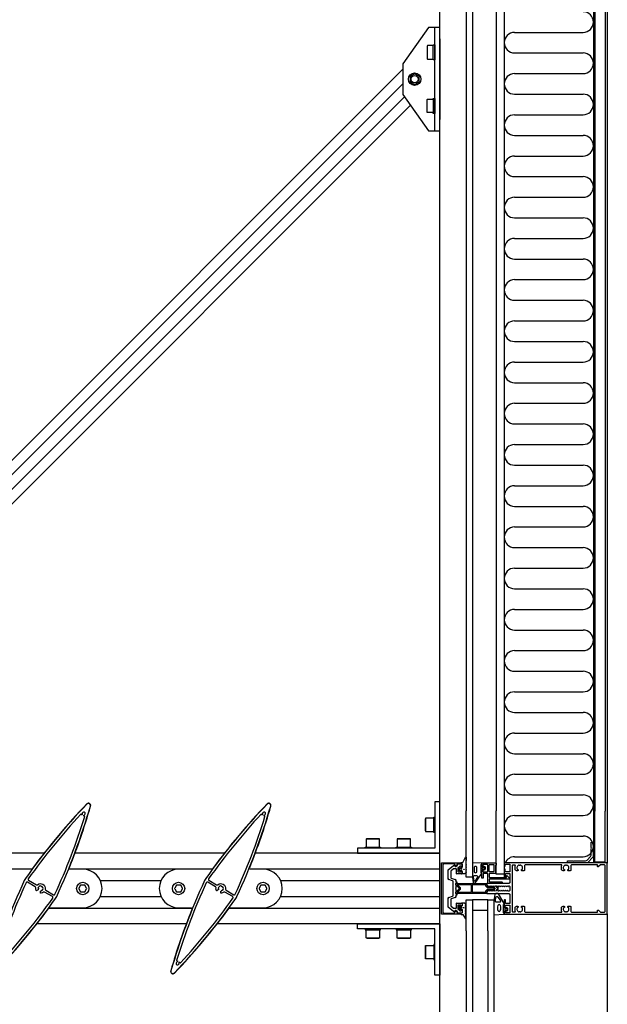
# Model space of a CAD drawing. Extents: x -260 to 3188, y -83 to 4161.
# Drawn here: x 334 to 905, y 2706 to 3662 of the extents above; entities that cross this region are included whole.
import ezdxf

# ---------------------------------------------------------------- set-up
doc = ezdxf.new("R2010")
doc.units = 0
doc.header["$LTSCALE"] = 4
for name, color, linetype in [('sapa_anslutning', 6, 'CONTINUOUS'), ('sapa_elevation', 7, 'CONTINUOUS'), ('sapa_fogband', 2, 'CONTINUOUS'), ('sapa_fyllning', 4, 'CONTINUOUS'), ('sapa_glas', 4, 'CONTINUOUS'), ('sapa_isolator', 4, 'CONTINUOUS'), ('sapa_profil', 7, 'CONTINUOUS')]:
    doc.layers.add(name, color=color, linetype=linetype)

msp = doc.modelspace()

# ---------------------------------------------------------------- hatches: boundary and pattern name
at = {"layer": 'sapa_fogband'}
h = msp.add_hatch(color=256, dxfattribs=at)
edge = h.paths.add_edge_path()
edge.add_arc((765.42, 2837.04), 0.255, -90, 270)
h = msp.add_hatch(color=256, dxfattribs=at)
edge = h.paths.add_edge_path()
edge.add_arc((765.03, 2799.78), 0.255, 90, 450, ccw=False)

# ---------------------------------------------------------------- linework, layer by layer
at = {"layer": 'sapa_anslutning'}
for p, q in [((814.56, 3649.25), (881.06, 3649.25)), ((814.56, 3629.25), (881.06, 3629.25)), ((814.56, 3609.25), (881.06, 3609.25)), ((814.56, 3589.25), (881.06, 3589.25)), ((814.56, 3569.25), (881.06, 3569.25)), ((814.56, 3549.25), (881.06, 3549.25)), ((814.56, 3529.25), (881.06, 3529.25)), ((814.56, 3509.25), (881.06, 3509.25)), ((814.56, 3489.25), (881.06, 3489.25)), ((814.56, 3469.25), (881.06, 3469.25)), ((814.56, 3449.25), (881.06, 3449.25)), ((814.56, 3429.25), (881.06, 3429.25)), ((814.56, 3409.25), (881.06, 3409.25)), ((814.56, 3389.25), (881.06, 3389.25)), ((814.56, 3369.25), (881.06, 3369.25)), ((814.56, 3349.25), (881.06, 3349.25)), ((814.56, 3329.25), (881.06, 3329.25)), ((814.56, 3309.25), (881.06, 3309.25)), ((814.56, 3289.25), (881.06, 3289.25)), ((814.56, 3269.25), (881.06, 3269.25)), ((814.56, 3249.25), (881.06, 3249.25)), ((814.56, 3229.25), (881.06, 3229.25)), ((814.56, 3209.25), (881.06, 3209.25)), ((814.56, 3189.25), (881.06, 3189.25)), ((814.56, 3169.25), (881.06, 3169.25)), ((814.56, 3149.25), (881.06, 3149.25)), ((814.56, 3129.25), (881.06, 3129.25)), ((814.56, 3109.25), (881.06, 3109.25)), ((814.56, 3089.25), (881.06, 3089.25)), ((814.56, 3069.25), (881.06, 3069.25)), ((814.56, 3049.25), (881.06, 3049.25)), ((814.56, 3029.25), (881.06, 3029.25)), ((814.56, 3009.25), (881.06, 3009.25)), ((814.56, 2989.25), (881.06, 2989.25)), ((814.56, 2969.25), (881.06, 2969.25)), ((814.56, 2949.25), (881.06, 2949.25)), ((814.56, 2929.25), (881.06, 2929.25)), ((814.56, 2909.25), (881.06, 2909.25)), ((814.56, 2889.25), (881.06, 2889.25)), ((814.56, 2869.25), (881.06, 2869.25)), ((814.56, 2849.25), (881.06, 2849.25))]:
    msp.add_line(p, q, dxfattribs=at)
for centre, start, end in [((881.06, 3659.25), 270, 90), ((814.56, 3639.25), 90, 270), ((881.06, 3619.25), 270, 90), ((814.56, 3599.25), 90, 270), ((881.06, 3579.25), 270, 90), ((814.56, 3559.25), 90, 270), ((881.06, 3539.25), 270, 90), ((814.56, 3519.25), 90, 270), ((881.06, 3499.25), 270, 90), ((814.56, 3479.25), 90, 270), ((881.06, 3459.25), 270, 90), ((814.56, 3439.25), 90, 270), ((881.06, 3419.25), 270, 90), ((814.56, 3399.25), 90, 270), ((881.06, 3379.25), 270, 90), ((814.56, 3359.25), 90, 270), ((881.06, 3339.25), 270, 90), ((814.56, 3319.25), 90, 270), ((881.06, 3299.25), 270, 90), ((814.56, 3279.25), 90, 270), ((881.06, 3259.25), 270, 90), ((814.56, 3239.25), 90, 270), ((881.06, 3219.25), 270, 90), ((814.56, 3199.25), 90, 270), ((881.06, 3179.25), 270, 90), ((814.56, 3159.25), 90, 270), ((881.06, 3139.25), 270, 90), ((814.56, 3119.25), 90, 270), ((881.06, 3099.25), 270, 90), ((814.56, 3079.25), 90, 270), ((881.06, 3059.25), 270, 90), ((814.56, 3039.25), 90, 270), ((881.06, 3019.25), 270, 90), ((814.56, 2999.25), 90, 270), ((881.06, 2979.25), 270, 90), ((814.56, 2959.25), 90, 270), ((881.06, 2939.25), 270, 90), ((814.56, 2919.25), 90, 270), ((881.06, 2899.25), 270, 90), ((814.56, 2879.25), 90, 270), ((881.06, 2859.25), 270, 90), ((814.56, 2839.25), 90, 155.38455)]:
    msp.add_arc(centre, 10, start, end, dxfattribs=at)
at = {"layer": 'sapa_elevation', "color": 1}
for p, q in [((742.06, 1513.71), (742.06, 3913.71)), ((904.56, 3864.21), (904.56, 2842.91)), ((742.06, 3642.84), (742.06, 3564.84)), ((742.06, 3564.84), (742.06, 3642.84)), ((742.06, 3642.84), (742.06, 3564.84)), ((742.06, 3564.84), (742.06, 3642.84)), ((706.06, 3613.55), (-18.83, 2888.66)), ((706.06, 3599.41), (-4.69, 2888.66)), ((707.55, 3586.75), (7.97, 2887.17)), ((713.44, 3578.5), (16.22, 2881.28)), ((728.06, 2874.46), (728.06, 2885.86)), ((736.06, 2874.46), (736.06, 2885.86)), ((737.06, 2887.66), (737.06, 2872.66)), ((728.06, 2883.34), (728.06, 2876.98)), ((671.36, 2866.66), (682.76, 2866.66)), ((680.24, 2866.66), (673.88, 2866.66)), ((701.36, 2866.66), (712.76, 2866.66)), ((710.24, 2866.66), (703.88, 2866.66)), ((684.56, 2857.66), (669.56, 2857.66)), ((671.36, 2858.66), (682.76, 2858.66)), ((714.56, 2857.66), (699.56, 2857.66)), ((701.36, 2858.66), (712.76, 2858.66)), ((357.82, 2852.66), (212.86, 2852.66)), ((532.82, 2852.66), (387.86, 2852.66)), ((742.06, 2852.66), (562.86, 2852.66)), ((742.06, 2781.41), (742.06, 2855.41)), ((207.76, 2837.41), (346.24, 2837.41)), ((382.76, 2837.41), (521.24, 2837.41)), ((557.76, 2837.41), (742.06, 2837.41)), ((412.41, 2826.16), (471.37, 2826.16)), ((587.41, 2826.16), (742.06, 2826.16)), ((412.41, 2810.66), (471.37, 2810.66)), ((587.41, 2810.66), (742.06, 2810.66)), ((362.54, 2799.41), (501.02, 2799.41)), ((537.54, 2799.41), (742.06, 2799.41)), ((904.56, 2793.91), (904.56, 1563.21)), ((495.93, 2784.16), (350.96, 2784.16)), ((742.06, 2784.16), (525.96, 2784.16)), ((684.56, 2779.16), (669.56, 2779.16)), ((671.36, 2778.16), (682.76, 2778.16)), ((714.56, 2779.16), (699.56, 2779.16)), ((701.36, 2778.16), (712.76, 2778.16)), ((671.36, 2770.16), (682.76, 2770.16)), ((680.24, 2770.16), (673.88, 2770.16)), ((701.36, 2770.16), (712.76, 2770.16)), ((710.24, 2770.16), (703.88, 2770.16)), ((728.06, 2762.36), (728.06, 2750.96)), ((736.06, 2762.36), (736.06, 2750.96)), ((737.06, 2749.16), (737.06, 2764.16)), ((728.06, 2753.48), (728.06, 2759.84))]:
    msp.add_line(p, q, dxfattribs=at)
at = {"layer": 'sapa_elevation', "color": 4}
for p, q in [((767.56, 3813.19), (767.56, 2893.93)), ((773.56, 3813.19), (773.56, 2893.93)), ((796.56, 3813.19), (796.56, 2893.93)), ((804.56, 3813.19), (804.56, 2893.93)), ((891.06, 3813.71), (891.06, 2893.41)), ((892.56, 3813.71), (892.56, 2893.41)), ((902.56, 3813.71), (902.56, 2893.41)), ((767.56, 2777.41), (767.56, 1579.71)), ((773.56, 2777.41), (773.56, 1579.71)), ((788.56, 2777.41), (788.56, 1579.71)), ((794.56, 2777.41), (794.56, 1579.71))]:
    msp.add_line(p, q, dxfattribs=at)
at = {"layer": 'sapa_elevation', "color": 1}
for points in [[(731.06, 3553.84), (742.06, 3553.84), (742.06, 3653.84), (731.06, 3653.84), (706.06, 3618.84), (706.06, 3588.84)], [(742.06, 2902.66), (737.06, 2902.66), (737.06, 2857.66), (662.06, 2857.66), (662.06, 2852.66), (742.06, 2852.66)], [(742.06, 2734.16), (737.06, 2734.16), (737.06, 2779.16), (662.06, 2779.16), (662.06, 2784.16), (742.06, 2784.16)]]:
    msp.add_lwpolyline(points, close=True, dxfattribs=at)
for points in [[(737.06, 3553.84), (737.06, 3653.84)], [(735.56, 3636.04), (735.56, 3637.04), (737.06, 3637.04), (737.06, 3622.64), (735.56, 3622.64), (735.56, 3623.64)], [(735.56, 3584.04), (735.56, 3585.04), (737.06, 3585.04), (737.06, 3570.64), (735.56, 3570.64), (735.56, 3571.64)], [(737.06, 2874.96), (737.06, 2872.66), (736.06, 2872.66), (736.06, 2887.66), (737.06, 2887.66), (737.06, 2885.36)], [(671.86, 2857.66), (669.56, 2857.66), (669.56, 2858.66), (684.56, 2858.66), (684.56, 2857.66), (682.26, 2857.66)], [(701.86, 2857.66), (699.56, 2857.66), (699.56, 2858.66), (714.56, 2858.66), (714.56, 2857.66), (712.26, 2857.66)], [(671.86, 2779.16), (669.56, 2779.16), (669.56, 2778.16), (684.56, 2778.16), (684.56, 2779.16), (682.26, 2779.16)], [(701.86, 2779.16), (699.56, 2779.16), (699.56, 2778.16), (714.56, 2778.16), (714.56, 2779.16), (712.26, 2779.16)], [(737.06, 2761.86), (737.06, 2764.16), (736.06, 2764.16), (736.06, 2749.16), (737.06, 2749.16), (737.06, 2751.46)]]:
    msp.add_lwpolyline(points, dxfattribs=at)
for points in [[(735.56, 3625.55), (735.56, 3634.12), (735.56, 3636.04, 0.414214), (735.26, 3636.34), (730.06, 3636.34, 0.414214), (729.56, 3635.84), (729.56, 3623.84, 0.414214), (730.06, 3623.34), (735.26, 3623.34, 0.414214), (735.56, 3623.64)], [(713.05, 3601.81, 0.267949), (713.55, 3600.95), (717.06, 3598.92, 0.267949), (718.06, 3598.92), (721.57, 3600.95, 0.267949), (722.07, 3601.81), (722.07, 3605.86, 0.267949), (721.57, 3606.73), (718.06, 3608.75, 0.267949), (717.06, 3608.75), (713.55, 3606.73, 0.267949), (713.05, 3605.86)], [(735.56, 3571.64, -0.414214), (735.26, 3571.34), (730.06, 3571.34, -0.414214), (729.56, 3571.84), (729.56, 3583.84, -0.414214), (730.06, 3584.34), (735.26, 3584.34, -0.414214), (735.56, 3584.04), (735.56, 3582.12), (735.56, 3573.55)], [(362.37, 2799.22, -0.238877), (363.33, 2799.71), (395.39, 2799.71, 1), (395.39, 2837.11), (383.56, 2837.11, -0.531536), (382.44, 2838.76, 0.025415), (403.02, 2898.32, 0.783333), (399.28, 2900.47, 0.033147), (346.42, 2837.6, -0.238877), (345.45, 2837.11), (313.39, 2837.11, 1), (313.39, 2799.71), (325.23, 2799.71, -0.531536), (326.34, 2798.06, 0.025415), (305.77, 2738.51, 0.783333), (309.5, 2736.35, 0.033147)], [(537.37, 2799.22, -0.238877), (538.33, 2799.71), (570.39, 2799.71, 1), (570.39, 2837.11), (558.56, 2837.11, -0.531536), (557.44, 2838.76, 0.025415), (578.02, 2898.32, 0.783333), (574.28, 2900.47, 0.033147), (521.42, 2837.6, -0.238877), (520.45, 2837.11), (488.39, 2837.11, 1), (488.39, 2799.71), (500.23, 2799.71, -0.531536), (501.34, 2798.06, 0.025415), (480.77, 2738.51, 0.783333), (484.5, 2736.35, 0.033147)], [(728.06, 2886.16), (728.06, 2874.16, 0.414214), (728.56, 2873.66), (735.56, 2873.66, 0.414214), (736.06, 2874.16), (736.06, 2886.16, 0.414214), (735.56, 2886.66), (728.56, 2886.66, 0.414214)], [(683.06, 2866.66), (671.06, 2866.66, 0.414214), (670.56, 2866.16), (670.56, 2859.16, 0.414214), (671.06, 2858.66), (683.06, 2858.66, 0.414214), (683.56, 2859.16), (683.56, 2866.16, 0.414214)], [(713.06, 2866.66), (701.06, 2866.66, 0.414214), (700.56, 2866.16), (700.56, 2859.16, 0.414214), (701.06, 2858.66), (713.06, 2858.66, 0.414214), (713.56, 2859.16), (713.56, 2866.16, 0.414214)], [(683.06, 2770.16), (671.06, 2770.16, -0.414214), (670.56, 2770.66), (670.56, 2777.66, -0.414214), (671.06, 2778.16), (683.06, 2778.16, -0.414214), (683.56, 2777.66), (683.56, 2770.66, -0.414214)], [(713.06, 2770.16), (701.06, 2770.16, -0.414214), (700.56, 2770.66), (700.56, 2777.66, -0.414214), (701.06, 2778.16), (713.06, 2778.16, -0.414214), (713.56, 2777.66), (713.56, 2770.66, -0.414214)], [(728.06, 2750.66), (728.06, 2762.66, -0.414214), (728.56, 2763.16), (735.56, 2763.16, -0.414214), (736.06, 2762.66), (736.06, 2750.66, -0.414214), (735.56, 2750.16), (728.56, 2750.16, -0.414214)]]:
    msp.add_lwpolyline(points, format="xyb", close=True, dxfattribs=at)
for points in [[(391.63, 2818.21), (393.34, 2815.25, 0.267949), (393.68, 2815.05), (397.1, 2815.05, 0.267949), (397.45, 2815.25), (399.16, 2818.21, 0.267949), (399.16, 2818.61), (397.45, 2821.57, 0.267949), (397.1, 2821.77), (393.68, 2821.77, 0.267949), (393.34, 2821.57), (391.63, 2818.61)], [(484.63, 2818.21), (486.34, 2815.25, 0.267949), (486.68, 2815.05), (490.1, 2815.05, 0.267949), (490.45, 2815.25), (492.16, 2818.21, 0.267949), (492.16, 2818.61), (490.45, 2821.57, 0.267949), (490.1, 2821.77), (486.68, 2821.77, 0.267949), (486.34, 2821.57), (484.63, 2818.61)], [(566.63, 2818.21), (568.34, 2815.25, 0.267949), (568.68, 2815.05), (572.1, 2815.05, 0.267949), (572.45, 2815.25), (574.16, 2818.21, 0.267949), (574.16, 2818.61), (572.45, 2821.57, 0.267949), (572.1, 2821.77), (568.68, 2821.77, 0.267949), (568.34, 2821.57), (566.63, 2818.61)]]:
    msp.add_lwpolyline(points, format="xyb", dxfattribs=at)
for centre, radius in [((717.56, 3603.84), 6), ((717.56, 3603.84), 3.5), ((395.39, 2818.41), 6), ((488.39, 2818.41), 6), ((570.39, 2818.41), 6)]:
    msp.add_circle(centre, radius, dxfattribs=at)
for centre in [(391.97, 2818.41), (484.97, 2818.41), (566.97, 2818.41)]:
    msp.add_arc(centre, 0.4, 150, 210, dxfattribs=at)
at = {"layer": 'sapa_fogband'}
for points in [[(767.56, 2845.67, 0.077589), (767.24, 2842.2), (767.46, 2841.96, -0.57735), (767.46, 2841.62), (767.24, 2841.38), (767.24, 2840.6), (767.46, 2840.36, -0.57735), (767.46, 2840.02), (767.24, 2839.78), (767.24, 2839), (767.46, 2838.76, -0.57735), (767.46, 2838.42), (767.24, 2838.18), (767.24, 2837.4), (767.46, 2837.16, -0.57735), (767.46, 2836.82), (767.24, 2836.58), (767.24, 2835.8), (767.46, 2835.56, -0.57735), (767.46, 2835.22), (767.24, 2834.98), (767.24, 2834.2), (767.46, 2833.96, -0.57735), (767.46, 2833.62), (766.39, 2832.82, -0.131652), (766.29, 2832.79), (763.76, 2832.79, -0.414214), (763.56, 2832.99), (763.56, 2835.04, 0.414214), (763.06, 2835.54), (762.33, 2835.54), (762.27, 2835.29, -0.474057), (761.98, 2835.16), (760.54, 2835.78, -0.2846), (760.26, 2836.23), (760.26, 2837.85, -0.2846), (760.54, 2838.3), (761.98, 2838.92, -0.474057), (762.27, 2838.79), (762.33, 2838.54), (763.06, 2838.54, 0.414214), (763.56, 2839.04), (763.56, 2842.09, 0.414214), (763.36, 2842.29), (762.46, 2842.29, -0.414214), (762.26, 2842.49), (762.26, 2843.19, -0.414214), (762.56, 2843.49), (763.37, 2843.49, 0.131652), (764.37, 2843.76), (766.96, 2848.92, -0.705766), (767.56, 2848.65)], [(762.46, 2836.14, 1), (762.46, 2837.94), (761.86, 2837.94, 1), (761.86, 2836.14)], [(784.1, 2836.66), (784.17, 2836.41, 0.474057), (784.45, 2836.28), (785.9, 2836.9, 0.2846), (786.18, 2837.35), (786.18, 2838.97, 0.2846), (785.9, 2839.42), (784.45, 2840.04, 0.474057), (784.17, 2839.91), (784.1, 2839.66), (783.16, 2839.66, -0.414214), (782.66, 2840.16), (782.66, 2842.67, 0.402729), (782.37, 2842.97), (773.87, 2843.46, 0.425792), (773.56, 2843.16), (773.56, 2829.46), (774.34, 2823.85, 0.32253), (775.33, 2823.16), (775.66, 2823.16, 0.232531), (776.06, 2823.36), (782.45, 2832.52, 0.165721), (782.66, 2833.13), (782.66, 2836.16, -0.414214), (783.16, 2836.66)], [(778.06, 2835.11), (778.06, 2838.2, 1.131447), (775.18, 2838.2), (775.18, 2835.11, 1.055324)], [(783.98, 2837.26, -1), (783.98, 2839.06), (784.58, 2839.06, -1), (784.58, 2837.26)], [(776.23, 2825.88, -0.643779), (775.17, 2825.89), (774.6, 2829.87, -0.44596), (775.5, 2830.86), (777.72, 2830.86, -0.624527), (778.43, 2829.41)], [(806.07, 2796.46, 0.474057), (806.35, 2796.33), (807.8, 2796.95, 0.2846), (808.08, 2797.4), (808.08, 2799.02, 0.2846), (807.8, 2799.47), (806.35, 2800.09, 0.474057), (806.07, 2799.96), (806, 2799.71), (805.06, 2799.71, -0.414214), (804.56, 2800.21), (804.56, 2803.24, 0.165721), (804.35, 2803.85), (798.96, 2813.22, 0.232531), (798.56, 2813.41), (796.33, 2813.41, 0.382668), (795.34, 2812.52), (794.56, 2806.92), (794.56, 2793.21, 0.425792), (794.87, 2792.91), (804.27, 2793.4, 0.402729), (804.56, 2793.7), (804.56, 2796.21, -0.414214), (805.06, 2796.71), (806, 2796.71)], [(796.11, 2809.52), (795.62, 2806.52, 0.446479), (796.61, 2805.41), (800.21, 2805.41, 0.622677), (801, 2807.02), (798.53, 2810.02, 0.232531), (797.74, 2810.41), (797.1, 2810.41, 0.382668)], [(765.9, 2804.03), (763.76, 2804.03, 0.414214), (763.56, 2803.83), (763.56, 2801.78, -0.414214), (763.06, 2801.28), (762.33, 2801.28), (762.27, 2801.53, 0.474057), (761.98, 2801.66), (760.54, 2801.04, 0.2846), (760.26, 2800.59), (760.26, 2798.97, 0.2846), (760.54, 2798.52), (761.98, 2797.9, 0.474057), (762.27, 2798.03), (762.33, 2798.28), (763.06, 2798.28, -0.414214), (763.56, 2797.78), (763.56, 2794.73, -0.414214), (763.36, 2794.53), (762.46, 2794.53, 0.414214), (762.26, 2794.33), (762.26, 2793.63, 0.414214), (762.56, 2793.33), (763.37, 2793.33, -0.131652), (764.37, 2793.06), (767.01, 2789.09, 0.876976), (767.52, 2789.2), (766.97, 2794.62, -0.135319), (766.97, 2794.62), (767.38, 2794.86, 0.57735), (767.38, 2795.21), (766.97, 2795.44), (766.97, 2796.22), (767.38, 2796.46, 0.57735), (767.38, 2796.81), (766.97, 2797.04), (766.97, 2797.82), (767.38, 2798.06, 0.57735), (767.38, 2798.41), (766.97, 2798.64), (766.97, 2799.42), (767.38, 2799.66, 0.57735), (767.38, 2800.01), (766.97, 2800.24), (766.97, 2801.02), (767.38, 2801.26, 0.57735), (767.38, 2801.61), (766.97, 2801.84), (766.97, 2802.62), (767.38, 2802.86, 0.57735), (767.38, 2803.21), (766, 2804.01, 0.131652)], [(762.46, 2800.68, -1), (762.46, 2798.88), (761.86, 2798.88, -1), (761.86, 2800.68)], [(806.48, 2799.11), (805.88, 2799.11, 1), (805.88, 2797.31), (806.48, 2797.31, 1)]]:
    msp.add_lwpolyline(points, format="xyb", close=True, dxfattribs=at)
for points in [[(782.36, 2841.76), (782.66, 2841.76), (782.36, 2841.76, 0.414214), (781.86, 2841.26), (781.86, 2833.96, 0.414214), (782.36, 2833.46), (782.66, 2833.46)], [(804.56, 2794.61), (804.26, 2794.61, -0.414214), (803.76, 2795.11), (803.76, 2802.41, -0.414214), (804.26, 2802.91), (804.56, 2802.91)]]:
    msp.add_lwpolyline(points, format="xyb", dxfattribs=at)
for centre in [(765.42, 2837.04), (765.03, 2799.78)]:
    msp.add_circle(centre, 0.255, dxfattribs=at)
at = {"layer": 'sapa_fogband', "extrusion": (0, 0, -1)}
msp.add_ellipse((799.53, 2799.45), major_axis=(0.03, 3.3), ratio=0.511666, start_param=3.141593, end_param=9.424778, dxfattribs=at)
at = {"layer": 'sapa_fyllning'}
msp.add_line((892.56, 2844.41), (892.56, 2893.41), dxfattribs=at)
for points in [[(804.56, 2893.93), (804.56, 2832.45), (796.56, 2832.45), (796.56, 2893.93)], [(891.06, 2893.41), (891.06, 2844.41), (902.56, 2844.41), (902.56, 2893.41)]]:
    msp.add_lwpolyline(points, dxfattribs=at)
at = {"layer": 'sapa_glas'}
for points in [[(773.56, 2893.93), (773.56, 2829.41), (767.56, 2829.41), (767.56, 2893.93)], [(767.56, 2777.41), (767.56, 2807.41), (773.56, 2807.41), (773.56, 2777.41)], [(773.56, 2797.41), (788.56, 2797.41), (788.56, 2807.41), (773.56, 2807.41), (773.56, 2797.41)], [(788.56, 2777.41), (788.56, 2807.41), (794.56, 2807.41), (794.56, 2777.41)]]:
    msp.add_lwpolyline(points, dxfattribs=at)
at = {"layer": 'sapa_isolator'}
for points in [[(787.56, 2815.26), (787.56, 2813.91, -0.414214), (787.06, 2813.41), (757.56, 2813.41), (757.56, 2814.91), (760.71, 2818.06, 0.414214), (760.71, 2818.76), (757.56, 2821.91), (757.56, 2823.41), (787.06, 2823.41, -0.414214), (787.56, 2822.91), (787.56, 2821.56), (788.41, 2820.71), (792.97, 2820.71, -0.091284), (795.09, 2819.49, -0.439642), (795.09, 2817.33, -0.091284), (792.97, 2816.11), (788.41, 2816.11)], [(761.7, 2817.36, 0.198912), (762.05, 2818.2), (762.05, 2818.62, 0.198912), (761.7, 2819.47), (759.47, 2821.7, -0.668179), (759.68, 2822.21), (772.06, 2822.21, -0.414214), (772.36, 2821.91), (772.36, 2814.91, -0.414214), (772.06, 2814.61), (759.68, 2814.61, -0.668179), (759.47, 2815.12)], [(787.91, 2817.31), (786.36, 2815.76), (786.36, 2814.91, -0.414214), (786.06, 2814.61), (774.06, 2814.61, -0.414214), (773.76, 2814.91), (773.76, 2821.91, -0.414214), (774.06, 2822.21), (786.06, 2822.21, -0.414214), (786.36, 2821.91), (786.36, 2821.06), (787.91, 2819.51), (793.45, 2819.51, -0.063339), (794.66, 2818.71, -0.305557), (794.72, 2818.26, -0.064828), (793.44, 2817.31)]]:
    msp.add_lwpolyline(points, format="xyb", close=True, dxfattribs=at)
at = {"layer": 'sapa_profil'}
for p, q in [((750.24, 2836.53), (755.15, 2840.65)), ((756.66, 2840.38), (756.96, 2839.85)), ((757.37, 2839.74), (758.91, 2840.62)), ((759.06, 2840.88), (759.06, 2841.91)), ((759.36, 2842.21), (763.06, 2842.21)), ((759.56, 2838.39), (759.56, 2834.86)), ((761.48, 2840.14), (759.67, 2838.62)), ((762.06, 2840.21), (761.67, 2840.21)), ((762.56, 2838.86), (762.56, 2839.71)), ((763.47, 2839.05), (763.07, 2838.65)), ((763.56, 2841.71), (763.56, 2839.26)), ((750.06, 2828.11), (750.06, 2836.14)), ((752.56, 2834.98), (752.56, 2828.98)), ((755.22, 2837.44), (752.74, 2835.36)), ((752.89, 2828.51), (756.9, 2827.05)), ((757.56, 2837.56), (755.54, 2837.56)), ((758.06, 2833.06), (758.06, 2837.06)), ((763.06, 2832.56), (758.56, 2832.56)), ((759.86, 2834.56), (762.26, 2834.56)), ((762.56, 2834.86), (762.56, 2835.26)), ((763.07, 2835.47), (763.47, 2835.07)), ((763.56, 2834.86), (763.56, 2833.06)), ((754.4, 2825.83), (750.72, 2827.17)), ((755.06, 2811.93), (755.06, 2824.89)), ((757.47, 2818.82), (757.06, 2818.41)), ((757.56, 2826.11), (757.56, 2825.06)), ((757.56, 2823.46), (757.56, 2819.04)), ((757.86, 2824.76), (758.26, 2824.76)), ((758.26, 2823.76), (757.86, 2823.76)), ((758.56, 2824.46), (758.56, 2824.06)), ((750.72, 2809.65), (754.4, 2810.99)), ((756.9, 2809.77), (752.89, 2808.31)), ((757.06, 2818.41), (757.47, 2818)), ((757.56, 2817.79), (757.56, 2813.36)), ((757.56, 2811.76), (757.56, 2810.71)), ((757.86, 2813.06), (758.26, 2813.06)), ((758.26, 2812.06), (757.86, 2812.06)), ((758.56, 2812.76), (758.56, 2812.36)), ((750.06, 2800.68), (750.06, 2808.71)), ((755.15, 2796.18), (750.24, 2800.3)), ((752.56, 2807.84), (752.56, 2801.84)), ((752.74, 2801.46), (755.22, 2799.38)), ((758.06, 2799.76), (758.06, 2803.76)), ((758.56, 2804.26), (763.06, 2804.26)), ((759.56, 2801.96), (759.56, 2798.43)), ((762.26, 2802.26), (759.86, 2802.26)), ((762.56, 2801.56), (762.56, 2801.96)), ((763.47, 2801.75), (763.07, 2801.35)), ((763.56, 2803.76), (763.56, 2801.96)), ((755.54, 2799.26), (757.56, 2799.26)), ((756.96, 2796.98), (756.66, 2796.44)), ((758.91, 2796.2), (757.37, 2797.09)), ((759.06, 2794.91), (759.06, 2795.94)), ((763.06, 2794.61), (759.36, 2794.61)), ((759.67, 2798.2), (761.48, 2796.68)), ((761.67, 2796.61), (762.06, 2796.61)), ((762.56, 2797.11), (762.56, 2797.96)), ((763.07, 2798.17), (763.47, 2797.77)), ((763.56, 2797.56), (763.56, 2795.11))]:
    msp.add_line(p, q, dxfattribs=at)
at = {"layer": 'sapa_profil', "color": 7, "linetype": 'Continuous'}
for points in [[(339.91, 2828.22, 0.045543), (338.66, 2826.05, 0.037765), (305.97, 2738.43, 0.783168), (309.33, 2736.49, 0.037765), (368.87, 2808.61, 0.045543), (370.12, 2810.77, 0.037765), (402.81, 2898.4, 0.783168), (399.45, 2900.34, 0.037765)], [(514.91, 2828.22, 0.045543), (513.66, 2826.05, 0.037765), (480.97, 2738.43, 0.783168), (484.33, 2736.49, 0.037765), (543.87, 2808.61, 0.045543), (545.12, 2810.77, 0.037765), (577.81, 2898.4, 0.783168), (574.45, 2900.34, 0.037765)], [(396.73, 2888.58, -0.453066), (396.39, 2888.88), (396.39, 2889.38, -0.365977), (396.64, 2889.68, 2.778058), (394.99, 2890.63, -0.365977), (394.86, 2890.27), (394.42, 2890.02, -0.453066), (393.99, 2890.16, -0.018291), (393.92, 2890.34, 0.57079), (393.42, 2890.45, 0.032709), (342.55, 2827.78, 0.441696), (342.86, 2826.34), (350.35, 2822.01, 0.307553), (351.47, 2822.1, -0.679366), (359.04, 2817.73, 0.307553), (359.53, 2816.71), (367.02, 2812.39, 0.441696), (368.43, 2812.84, 0.032709), (397.27, 2888.23, 0.57079), (396.92, 2888.61, -0.018291)], [(571.73, 2888.58, -0.453066), (571.39, 2888.88), (571.39, 2889.38, -0.365977), (571.64, 2889.68, 2.778058), (569.99, 2890.63, -0.365977), (569.86, 2890.27), (569.42, 2890.02, -0.453066), (568.99, 2890.16, -0.018291), (568.92, 2890.34, 0.57079), (568.42, 2890.45, 0.032709), (517.55, 2827.78, 0.441696), (517.86, 2826.34), (525.35, 2822.01, 0.307553), (526.47, 2822.1, -0.679366), (534.04, 2817.73, 0.307553), (534.53, 2816.71), (542.02, 2812.39, 0.441696), (543.43, 2812.84, 0.032709), (572.27, 2888.23, 0.57079), (571.92, 2888.61, -0.018291)], [(530.13, 2816.02), (530.25, 2816.5, -0.414214), (530.62, 2816.71), (531.1, 2816.58, 0.435246), (531.1, 2820.24), (530.62, 2820.11, -0.414214), (530.25, 2820.33), (530.13, 2820.8, 0.225992), (528, 2820.49, 0.190515), (526.96, 2818.97), (527.3, 2818.62, -0.414214), (527.3, 2818.2), (526.96, 2817.85, 0.047558), (527.11, 2817.4, -0.38311), (526.98, 2817.02), (525.78, 2816.33, -0.449613), (525.07, 2816.56, -0.138515), (524.74, 2819.1, 0.307553), (524.25, 2820.11), (516.76, 2824.43, 0.441696), (515.35, 2823.99, 0.032709), (486.52, 2748.59, 0.57079), (486.87, 2748.21, -0.018291), (487.05, 2748.24, -0.453066), (487.39, 2747.95), (487.39, 2747.44, -0.365977), (487.14, 2747.14, 2.778058), (488.8, 2746.19, -0.365977), (488.93, 2746.55), (489.37, 2746.81, -0.453066), (489.79, 2746.66, -0.018291), (489.86, 2746.48, 0.57079), (490.37, 2746.37, 0.032709), (541.24, 2809.04, 0.441696), (540.92, 2810.48), (533.43, 2814.81, 0.307553), (532.31, 2814.73, -0.138515), (529.95, 2813.74, -0.449613), (529.39, 2814.24), (529.39, 2815.63, -0.38311), (529.66, 2815.93, 0.047558)]]:
    msp.add_lwpolyline(points, format="xyb", close=True, dxfattribs=at)
at = {"layer": 'sapa_profil'}
for points in [[(888.86, 2863.41), (890.86, 2863.41), (890.86, 2849.07), (885.2, 2843.41), (865.86, 2843.41), (865.86, 2845.41), (871.17, 2845.41), (871.86, 2845.01), (872.55, 2845.41), (883.55, 2845.41, 0.198912), (884.96, 2846), (888.28, 2849.31, 0.198912), (888.86, 2850.73), (888.86, 2856.72), (889.26, 2857.41), (888.86, 2858.1)], [(758.96, 2795.61), (758.96, 2794.61), (761.56, 2794.61, -0.414214), (762.06, 2794.11), (762.06, 2793.71, -0.414214), (761.76, 2793.41), (744.06, 2793.41, -0.414214), (743.56, 2793.91), (743.56, 2842.91, -0.414214), (744.06, 2843.41), (761.76, 2843.41, -0.414214), (762.06, 2843.11), (762.06, 2842.71, -0.414214), (761.56, 2842.21), (758.96, 2842.21), (758.96, 2841.21), (757.96, 2840.63, -0.415539), (756.86, 2840.93), (756.12, 2842.21), (745.96, 2842.21, 0.414214), (744.96, 2841.21), (744.96, 2795.61, 0.414214), (745.96, 2794.61), (756.12, 2794.61), (756.86, 2795.9, -0.415539), (757.96, 2796.19)], [(763.56, 2839.26, -0.198912), (763.47, 2839.05), (763.07, 2838.65, -0.668179), (762.56, 2838.86), (762.56, 2839.71, 0.414214), (762.06, 2840.21), (761.67, 2840.21, 0.176327), (761.48, 2840.14), (759.67, 2838.62, 0.221695), (759.56, 2838.39), (759.56, 2834.86, 0.414214), (759.86, 2834.56), (762.26, 2834.56, 0.414214), (762.56, 2834.86), (762.56, 2835.26, -0.668179), (763.07, 2835.47), (763.47, 2835.07, -0.198912), (763.56, 2834.86), (763.56, 2833.06, -0.414214), (763.06, 2832.56), (758.56, 2832.56, -0.414214), (758.06, 2833.06), (758.06, 2837.06, 0.414214), (757.56, 2837.56), (755.54, 2837.56, 0.176327), (755.22, 2837.44), (752.74, 2835.36, 0.221695), (752.56, 2834.98), (752.56, 2828.98, 0.315299), (752.89, 2828.51), (756.9, 2827.05, -0.315299), (757.56, 2826.11), (757.56, 2825.06, 0.414214), (757.86, 2824.76), (758.26, 2824.76, -0.414214), (758.56, 2824.46), (758.56, 2824.06, -0.414214), (758.26, 2823.76), (757.86, 2823.76, 0.414214), (757.56, 2823.46), (757.56, 2819.04, -0.198912), (757.47, 2818.82), (757.06, 2818.41), (757.47, 2818, -0.198912), (757.56, 2817.79), (757.56, 2813.36, 0.414214), (757.86, 2813.06), (758.26, 2813.06, -0.414214), (758.56, 2812.76), (758.56, 2812.36, -0.414214), (758.26, 2812.06), (757.86, 2812.06, 0.414214), (757.56, 2811.76), (757.56, 2810.71, -0.315299), (756.9, 2809.77), (752.89, 2808.31, 0.315299), (752.56, 2807.84), (752.56, 2801.84, 0.221695), (752.74, 2801.46), (755.22, 2799.38, 0.176327), (755.54, 2799.26), (757.56, 2799.26, 0.414214), (758.06, 2799.76), (758.06, 2803.76, -0.414214), (758.56, 2804.26), (763.06, 2804.26, -0.414214), (763.56, 2803.76), (763.56, 2801.96, -0.198912), (763.47, 2801.75), (763.07, 2801.35, -0.668179), (762.56, 2801.56), (762.56, 2801.96, 0.414214), (762.26, 2802.26), (759.86, 2802.26, 0.414214), (759.56, 2801.96), (759.56, 2798.43, 0.221695), (759.67, 2798.2), (761.48, 2796.68, 0.176327), (761.67, 2796.61), (762.06, 2796.61, 0.414214), (762.56, 2797.11), (762.56, 2797.96, -0.668179), (763.07, 2798.17), (763.47, 2797.77, -0.198912), (763.56, 2797.56), (763.56, 2795.11, -0.414214), (763.06, 2794.61), (759.36, 2794.61, -0.414214), (759.06, 2794.91), (759.06, 2795.94, 0.267949), (758.91, 2796.2), (757.37, 2797.09, 0.414214), (756.96, 2796.98), (756.66, 2796.44, -0.466308), (755.15, 2796.18), (750.24, 2800.3, -0.221695), (750.06, 2800.68), (750.06, 2808.71, -0.315299), (750.72, 2809.65), (754.4, 2810.99, 0.315299), (755.06, 2811.93), (755.06, 2824.89, 0.315299), (754.4, 2825.83), (750.72, 2827.17, -0.315299), (750.06, 2828.11), (750.06, 2836.14, -0.221695), (750.24, 2836.53), (755.15, 2840.65, -0.466308), (756.66, 2840.38), (756.96, 2839.85, 0.414214), (757.37, 2839.74), (758.91, 2840.62, 0.267949), (759.06, 2840.88), (759.06, 2841.91, -0.414214), (759.36, 2842.21), (763.06, 2842.21, -0.414214), (763.56, 2841.71)], [(782.66, 2836.21), (783.13, 2836.8, -0.7106), (783.66, 2836.61), (783.66, 2835.11, 0.414214), (784.16, 2834.61), (787.96, 2834.61, 0.414214), (788.46, 2835.11), (788.46, 2841.21, 0.414214), (787.96, 2841.71), (784.16, 2841.71, 0.414214), (783.66, 2841.21), (783.66, 2840.21, -0.7106), (783.13, 2840.02), (782.66, 2840.61), (782.66, 2842.71, -0.414214), (783.16, 2843.21), (796.06, 2843.21, -0.414214), (796.56, 2842.71), (796.56, 2841.11), (796.56, 2841.11, 0.414214), (796.06, 2840.61), (796.06, 2833.61, -0.414214), (795.56, 2833.11), (790.46, 2833.11, 0.414214), (789.96, 2832.61), (789.96, 2829.61, 0.414214), (790.46, 2829.11), (806.36, 2829.11, 0.414214), (806.66, 2829.41), (806.66, 2830.7, -0.668179), (807.17, 2830.91), (809.37, 2828.71, -0.198912), (809.46, 2828.5), (809.46, 2827.91, -0.414214), (809.16, 2827.61), (790.46, 2827.61, 0.414214), (789.96, 2827.11), (789.96, 2825.41, 0.414214), (790.46, 2824.91), (801.96, 2824.91, -0.414214), (802.46, 2824.41), (802.46, 2823.91, -0.414214), (801.96, 2823.41), (788.96, 2823.41, -0.414214), (788.46, 2823.91), (788.46, 2832.61, 0.414214), (787.96, 2833.11), (784.66, 2833.11, 0.414214), (784.16, 2832.61), (784.16, 2828.91, -0.414214), (783.66, 2828.41), (783.16, 2828.41, -0.414214), (782.66, 2828.91)], [(810.06, 2824.41, -0.414214), (809.06, 2823.41), (787.86, 2823.41, 0.414214), (787.56, 2823.11), (787.56, 2821.49), (788.5, 2820.65, 0.668179), (789.01, 2820.86), (789.01, 2821.11), (790.39, 2820.59, 0.545021), (790.81, 2820.86), (790.81, 2821.11), (792.19, 2820.59, 0.545021), (792.61, 2820.86), (792.61, 2821.11), (793.99, 2820.59, 0.545021), (794.41, 2820.86), (794.41, 2821.11), (795.79, 2820.59, 0.545021), (796.21, 2820.86), (796.21, 2821.11), (796.94, 2820.88, -0.294548), (797.11, 2820.61), (797.11, 2819.68, 0.347595), (797.34, 2819.38, -0.790523), (797.34, 2817.44, 0.347607), (797.11, 2817.15), (797.11, 2816.56, -0.410232), (796.82, 2816.26, 0.071259), (796.73, 2816.25), (795.31, 2815.71), (795.31, 2815.96, 0.54502), (794.89, 2816.23), (793.51, 2815.71), (793.51, 2815.96, 0.54502), (793.09, 2816.23), (791.71, 2815.71), (791.71, 2815.96, 0.54502), (791.29, 2816.23), (789.91, 2815.71), (789.91, 2816.26), (788.71, 2816.26, 0.198912), (788.5, 2816.17), (787.56, 2815.34), (787.56, 2813.71, 0.414214), (787.86, 2813.41), (809.06, 2813.41, -0.414214), (810.06, 2812.41), (810.06, 2804.21, -0.414214), (809.56, 2803.71), (806.36, 2803.71, -0.414214), (805.86, 2804.21), (805.86, 2807.11, 0.414214), (805.56, 2807.41), (804.86, 2807.41, 0.414214), (804.56, 2807.11), (804.56, 2800.41), (805.03, 2799.82, 0.7106), (805.56, 2800.01), (805.56, 2801.91, -0.414214), (805.86, 2802.21), (809.76, 2802.21, -0.414214), (810.06, 2801.91), (810.06, 2795.21, -0.414214), (809.76, 2794.91), (805.86, 2794.91, -0.414214), (805.56, 2795.21), (805.56, 2796.41, 0.710599), (805.03, 2796.6), (804.56, 2796.01), (804.56, 2793.71, 0.414214), (804.86, 2793.41), (904.06, 2793.41, 0.414214), (904.56, 2793.91), (904.56, 2842.91, 0.414214), (904.06, 2843.41), (804.86, 2843.41, 0.414214), (804.56, 2843.11), (804.56, 2840.81), (805.03, 2840.22, 0.7106), (805.56, 2840.41), (805.56, 2841.61, -0.414214), (805.86, 2841.91), (809.76, 2841.91, -0.414214), (810.06, 2841.61), (810.06, 2834.91, -0.414214), (809.76, 2834.61), (805.86, 2834.61, -0.414214), (805.56, 2834.91), (805.56, 2836.81, 0.7106), (805.03, 2837), (804.56, 2836.41), (804.56, 2829.71, 0.414214), (804.86, 2829.41), (805.56, 2829.41, 0.414214), (805.86, 2829.71), (805.86, 2832.61, -0.414214), (806.36, 2833.11), (809.56, 2833.11, -0.414214), (810.06, 2832.61)], [(790.46, 2841.71), (794.06, 2841.71, -0.414214), (794.56, 2841.21), (794.56, 2835.11, -0.414214), (794.06, 2834.61), (790.46, 2834.61, -0.414214), (789.96, 2835.11), (789.96, 2841.21, -0.414214)], [(898.09, 2841.41, 0.198912), (897.87, 2841.32), (896.15, 2839.6, -0.198912), (895.94, 2839.51), (895.36, 2839.51, -0.414214), (895.06, 2839.81), (895.06, 2841.11, 0.414214), (894.76, 2841.41), (870.06, 2841.41, 0.414214), (869.06, 2840.41), (869.06, 2836.01, -0.414214), (868.76, 2835.71), (866.46, 2835.71, -0.414214), (866.16, 2836.01), (866.16, 2836.51, -0.414214), (866.46, 2836.81), (866.8, 2836.81, 0.553525), (865.03, 2841.12), (864.74, 2840.83, -0.414214), (864.38, 2840.83), (864.1, 2841.12, 0.553525), (862.32, 2836.81), (862.66, 2836.81, -0.414214), (862.96, 2836.51), (862.96, 2836.01, -0.414214), (862.66, 2835.71), (861.56, 2835.71, -0.414214), (860.06, 2837.21), (860.06, 2840.05, -0.267949), (860.31, 2840.48, 0.767327), (860.06, 2841.41), (825.06, 2841.41, 0.414214), (824.06, 2840.41), (824.06, 2836.01, -0.414214), (823.76, 2835.71), (821.46, 2835.71, -0.414214), (821.16, 2836.01), (821.16, 2836.51, -0.414214), (821.46, 2836.81), (821.8, 2836.81, 0.553525), (820.03, 2841.12), (819.74, 2840.83, -0.414214), (819.38, 2840.83), (819.1, 2841.12, 0.553525), (817.32, 2836.81), (817.66, 2836.81, -0.414214), (817.96, 2836.51), (817.96, 2836.01, -0.414214), (817.66, 2835.71), (816.56, 2835.71, -0.414214), (815.06, 2837.21), (815.06, 2840.19, -0.267949), (815.21, 2840.45, 0.767327), (815.06, 2841.01), (813.06, 2841.01, 0.414214), (812.06, 2840.01), (812.06, 2796.81, 0.414214), (813.06, 2795.81), (815.06, 2795.81, 0.767327), (815.21, 2796.37, -0.267949), (815.06, 2796.63), (815.06, 2799.61, -0.414214), (816.56, 2801.11), (817.66, 2801.11, -0.414214), (817.96, 2800.81), (817.96, 2800.31, -0.414214), (817.66, 2800.01), (817.32, 2800.01, 0.553525), (819.1, 2795.7), (819.38, 2795.99, -0.414214), (819.74, 2795.99), (820.03, 2795.7, 0.553525), (821.8, 2800.01), (821.46, 2800.01, -0.414214), (821.16, 2800.31), (821.16, 2800.81, -0.414214), (821.46, 2801.11), (823.76, 2801.11, -0.414214), (824.06, 2800.81), (824.06, 2796.41, 0.414214), (825.06, 2795.41), (860.06, 2795.41, 0.767327), (860.31, 2796.34, -0.267949), (860.06, 2796.78), (860.06, 2799.61, -0.414214), (861.56, 2801.11), (862.66, 2801.11, -0.414214), (862.96, 2800.81), (862.96, 2800.31, -0.414214), (862.66, 2800.01), (862.32, 2800.01, 0.553525), (864.1, 2795.7), (864.38, 2795.99, -0.414214), (864.74, 2795.99), (865.03, 2795.7, 0.553525), (866.8, 2800.01), (866.46, 2800.01, -0.414214), (866.16, 2800.31), (866.16, 2800.81, -0.414214), (866.46, 2801.11), (868.76, 2801.11, -0.414214), (869.06, 2800.81), (869.06, 2796.41, 0.414214), (870.06, 2795.41), (894.76, 2795.41, 0.414214), (895.06, 2795.71), (895.06, 2797.01, -0.414214), (895.36, 2797.31), (895.94, 2797.31, -0.198912), (896.15, 2797.22), (897.87, 2795.5, 0.198912), (898.09, 2795.41), (901.56, 2795.41, 0.414214), (902.56, 2796.41), (902.56, 2840.41, 0.414214), (901.56, 2841.41)], [(807.01, 2821.11), (808.39, 2820.49, 0.545021), (808.81, 2820.76), (808.81, 2821.11), (809.06, 2821.11, -0.414214), (810.06, 2820.11), (810.06, 2816.71, -0.414214), (809.06, 2815.71), (807.91, 2815.71), (807.91, 2816.06, 0.54502), (807.49, 2816.33), (806.11, 2815.71), (806.11, 2816.06, 0.54502), (805.69, 2816.33), (804.31, 2815.71), (804.31, 2816.06, 0.54502), (803.89, 2816.33), (802.51, 2815.71), (802.51, 2816.06, 0.54502), (802.09, 2816.33), (800.71, 2815.71), (800.71, 2816.06, 0.54502), (800.29, 2816.33), (798.91, 2815.71), (798.61, 2815.71), (798.61, 2820.84), (799.39, 2820.49, 0.545021), (799.81, 2820.76), (799.81, 2821.11), (801.19, 2820.49, 0.545021), (801.61, 2820.76), (801.61, 2821.11), (802.99, 2820.49, 0.545021), (803.41, 2820.76), (803.41, 2821.11), (804.79, 2820.49, 0.545021), (805.21, 2820.76), (805.21, 2821.11), (806.59, 2820.49, 0.545021), (807.01, 2820.76)]]:
    msp.add_lwpolyline(points, format="xyb", close=True, dxfattribs=at)
at = {"layer": 'sapa_profil', "color": 7, "linetype": 'Continuous'}
msp.add_lwpolyline([(315.37, 2746.37, 0.032709), (366.24, 2809.04, 0.441696), (365.92, 2810.48), (358.43, 2814.81, 0.307553), (357.31, 2814.73, -0.138515), (354.95, 2813.74, -0.449613), (354.39, 2814.24), (354.39, 2815.63, -0.38311), (354.66, 2815.93, 0.047558), (355.13, 2816.02), (355.25, 2816.5, -0.414214), (355.62, 2816.71), (356.1, 2816.58, 0.435246), (356.1, 2820.24), (355.62, 2820.11, -0.414214), (355.25, 2820.33), (355.13, 2820.8, 0.225992), (353, 2820.49, 0.190515), (351.96, 2818.97), (352.3, 2818.62, -0.414214), (352.3, 2818.2), (351.96, 2817.85, 0.047558), (352.11, 2817.4, -0.38311), (351.98, 2817.02), (350.78, 2816.33, -0.449613), (350.07, 2816.56, -0.138515), (349.74, 2819.1, 0.307553), (349.25, 2820.11), (341.76, 2824.43, 0.441696), (340.35, 2823.99, 0.032709), (311.52, 2748.59, 0.57079)], format="xyb", dxfattribs=at)
at = {"layer": 'sapa_profil'}
for centre, radius, start, end in [((755.79, 2839.88), 1, 30, 130), ((757.22, 2840), 0.3, 210, 300), ((758.76, 2840.88), 0.3, 300, 0), ((759.36, 2841.91), 0.3, 90, 180), ((759.86, 2838.39), 0.3, 130, 180), ((761.67, 2839.91), 0.3, 90, 130), ((762.06, 2839.71), 0.5, 0, 90), ((762.86, 2838.86), 0.3, 180, 315), ((763.06, 2841.71), 0.5, 0, 90), ((763.26, 2839.26), 0.3, 315, 0), ((750.56, 2836.14), 0.5, 130, 180), ((753.06, 2834.98), 0.5, 130, 180), ((753.06, 2828.98), 0.5, 180, 250), ((755.54, 2837.06), 0.5, 90, 130), ((757.56, 2837.06), 0.5, 0, 90), ((758.56, 2833.06), 0.5, 180, 270), ((759.86, 2834.86), 0.3, 180, 270), ((762.26, 2834.86), 0.3, 270, 0), ((762.86, 2835.26), 0.3, 45, 180), ((763.06, 2833.06), 0.5, 270, 0), ((763.26, 2834.86), 0.3, 0, 45), ((751.06, 2828.11), 1, 180, 250), ((754.06, 2824.89), 1, 0, 70), ((756.56, 2826.11), 1, 0, 70), ((757.26, 2819.04), 0.3, 315, 360), ((757.86, 2825.06), 0.3, 180, 270), ((757.86, 2823.46), 0.3, 90, 180), ((758.26, 2824.46), 0.3, 0, 90), ((758.26, 2824.06), 0.3, 270, 0), ((751.06, 2808.71), 1, 110, 180), ((754.06, 2811.93), 1, 290, 0), ((756.56, 2810.71), 1, 290, 0), ((757.26, 2817.79), 0.3, 0, 45), ((757.86, 2813.36), 0.3, 180, 270), ((757.86, 2811.76), 0.3, 90, 180), ((758.26, 2812.76), 0.3, 0, 90), ((758.26, 2812.36), 0.3, 270, 0), ((750.56, 2800.68), 0.5, 180, 230), ((753.06, 2807.84), 0.5, 110, 180), ((753.06, 2801.84), 0.5, 180, 230), ((757.56, 2799.76), 0.5, 270, 0), ((758.56, 2803.76), 0.5, 90, 180), ((759.86, 2801.96), 0.3, 90, 180), ((762.26, 2801.96), 0.3, 360, 90), ((762.86, 2801.56), 0.3, 180, 315), ((763.06, 2803.76), 0.5, 0, 90), ((763.26, 2801.96), 0.3, 315, 0), ((755.79, 2796.94), 1, 230, 330), ((755.54, 2799.76), 0.5, 230, 270), ((757.22, 2796.83), 0.3, 60, 150), ((758.76, 2795.94), 0.3, 0, 60), ((759.36, 2794.91), 0.3, 180, 270), ((759.86, 2798.43), 0.3, 180, 230), ((761.67, 2796.91), 0.3, 230, 270), ((762.06, 2797.11), 0.5, 270, 0), ((762.86, 2797.96), 0.3, 45, 180), ((763.06, 2795.11), 0.5, 270, 0), ((763.26, 2797.56), 0.3, 0, 45)]:
    msp.add_arc(centre, radius, start, end, dxfattribs=at)

doc.saveas('drawing.dxf')
